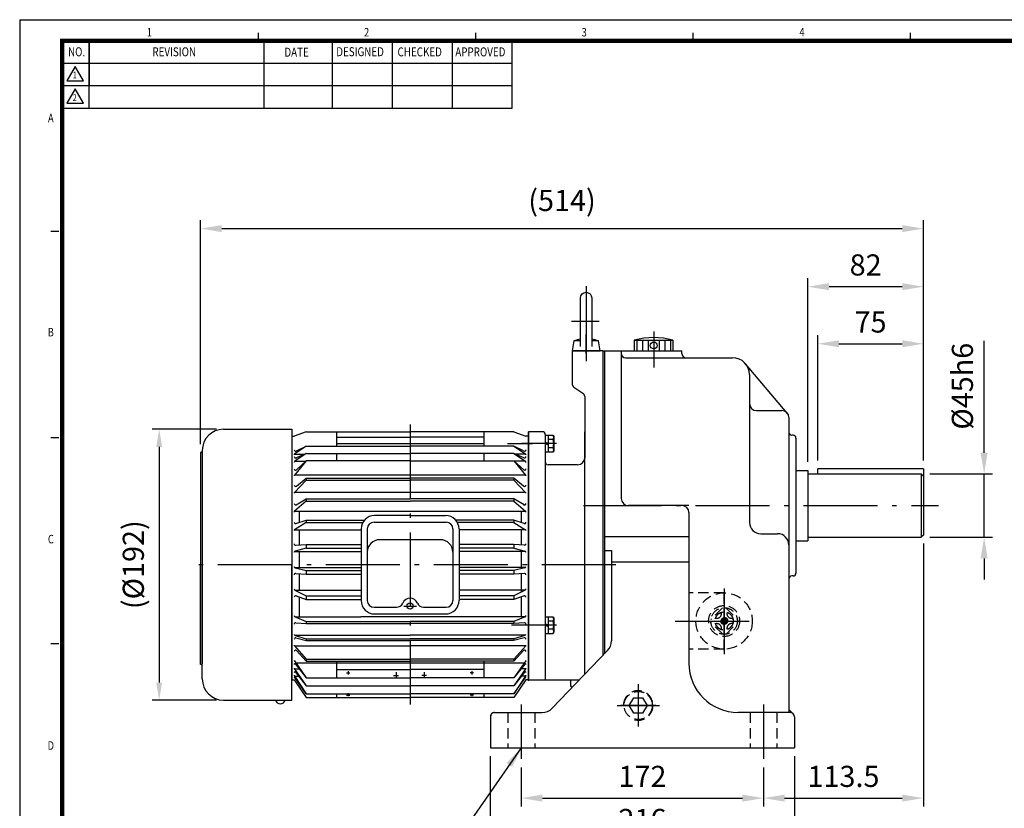
# Model space of a CAD drawing. Units: millimetres. Extents: x 9841 to 11078, y 29 to 897.
# Drawn here: x 9841 to 10540, y 337 to 897 of the extents above; entities that cross this region are included whole.
import ezdxf
from ezdxf.enums import TextEntityAlignment as Align

# ---------------------------------------------------------------- set-up
doc = ezdxf.new("R2010")
doc.units = ezdxf.units.MM
doc.header["$LTSCALE"] = 4.2
doc.linetypes.add('CENTER', pattern=[18.25, 12.5, -2.5, 0.75, -2.5])
doc.linetypes.add('HIDDEN', pattern=[3.75, 2.5, -1.25])
for name, color, linetype in [('1', 7, 'Continuous'), ('2', 3, 'CENTER'), ('3', 6, 'HIDDEN'), ('4', 4, 'Continuous'), ('DIM', 7, 'Continuous'), ('중심선', 1, 'CENTER')]:
    doc.layers.add(name, color=color, linetype=linetype)
doc.styles.add('ROMANS', font='arial.ttf', dxfattribs={"height": 2.5})
doc.styles.get("Standard").update_dxf_attribs({"font": 'romans.shx', "width": 0.8, "height": 15})
doc.dimstyles.new('ISO-25', dxfattribs={"dimtxt": 2.5, "dimasz": 2.5, "dimexe": 1.25, "dimexo": 0.625, "dimtad": 1, "dimdsep": 46, "dimtxsty": 'Standard', "dimcen": 2.5, "dimazin": 2, "dimtfac": 1, "dimtmove": 0, "dimatfit": 3, "dimfxl": 0, "dimarcsym": 0})

# ---------------------------------------------------------------- blocks, each defined once
blk = doc.blocks.new('*D7')
at = {"layer": '4', "color": 4, "lineweight": -2, "transparency": 16777216}
for p, q in [((10482.85, 525.13), (10482.85, 338.31)), ((10369.35, 366.13), (10369.35, 338.31)), ((10384.35, 344.31), (10467.85, 344.31))]:
    blk.add_line(p, q, dxfattribs=at)
at = {"layer": '4', "color": 4, "transparency": 16777216}
for points in [[(10384.35, 346.81), (10384.35, 341.81), (10369.35, 344.31)], [(10467.85, 346.81), (10467.85, 341.81), (10482.85, 344.31)]]:
    blk.add_solid(points, dxfattribs=at)
at = {"layer": 'DEFPOINTS', "color": 0, "transparency": 16777216}
for p in [(10482.85, 531.13), (10369.35, 372.13), (10482.85, 344.31)]:
    blk.add_point(p, dxfattribs=at)
at = {"layer": '4', "color": 4, "transparency": 16777216, "insert": (10426.1, 357.81), "char_height": 15, "attachment_point": 5}
blk.add_mtext('113.5', dxfattribs=at)
blk = doc.blocks.new('*D5')
at = {"layer": '4', "color": 4, "lineweight": -2, "transparency": 16777216}
for p, q in [((10175.35, 374.13), (10175.35, 307.69)), ((10391.35, 374.13), (10391.35, 307.69)), ((10190.35, 313.69), (10376.35, 313.69))]:
    blk.add_line(p, q, dxfattribs=at)
at = {"layer": '4', "color": 4, "transparency": 16777216}
for points in [[(10190.35, 316.19), (10190.35, 311.19), (10175.35, 313.69)], [(10376.35, 316.19), (10376.35, 311.19), (10391.35, 313.69)]]:
    blk.add_solid(points, dxfattribs=at)
at = {"layer": 'DEFPOINTS', "color": 0, "transparency": 16777216}
for p in [(10175.35, 380.13), (10391.35, 380.13), (10391.35, 313.69)]:
    blk.add_point(p, dxfattribs=at)
at = {"layer": '4', "color": 4, "transparency": 16777216, "insert": (10283.35, 327.19), "char_height": 15, "attachment_point": 5}
blk.add_mtext('216', dxfattribs=at)
blk = doc.blocks.new('*D6')
at = {"layer": '4', "color": 4, "lineweight": -2, "transparency": 16777216}
for p, q in [((10197.35, 366.13), (10197.35, 338.31)), ((10369.35, 366.13), (10369.35, 338.31)), ((10212.35, 344.31), (10354.35, 344.31))]:
    blk.add_line(p, q, dxfattribs=at)
at = {"layer": '4', "color": 4, "transparency": 16777216}
for points in [[(10212.35, 346.81), (10212.35, 341.81), (10197.35, 344.31)], [(10354.35, 346.81), (10354.35, 341.81), (10369.35, 344.31)]]:
    blk.add_solid(points, dxfattribs=at)
at = {"layer": 'DEFPOINTS', "color": 0, "transparency": 16777216}
for p in [(10197.35, 372.13), (10369.35, 372.13), (10369.35, 344.31)]:
    blk.add_point(p, dxfattribs=at)
at = {"layer": '4', "color": 4, "transparency": 16777216, "insert": (10283.35, 357.81), "char_height": 15, "attachment_point": 5}
blk.add_mtext('172', dxfattribs=at)
blk = doc.blocks.new('*D13')
at = {"layer": '4', "color": 4, "lineweight": -2, "transparency": 16777216}
for p, q in [((10525.99, 589.63), (10525.99, 669.2)), ((10487.35, 574.63), (10531.99, 574.63)), ((10525.99, 529.63), (10525.99, 574.63)), ((10487.35, 529.63), (10531.99, 529.63)), ((10525.99, 514.63), (10525.99, 499.63))]:
    blk.add_line(p, q, dxfattribs=at)
at = {"layer": '4', "color": 4, "transparency": 16777216}
for points in [[(10523.49, 589.63), (10528.49, 589.63), (10525.99, 574.63)], [(10523.49, 514.63), (10528.49, 514.63), (10525.99, 529.63)]]:
    blk.add_solid(points, dxfattribs=at)
at = {"layer": 'DEFPOINTS', "color": 0, "transparency": 16777216}
for p in [(10481.35, 574.63), (10525.99, 574.63), (10481.35, 529.63)]:
    blk.add_point(p, dxfattribs=at)
at = {"layer": '4', "color": 4, "transparency": 16777216, "insert": (10512.49, 636.92), "char_height": 15, "attachment_point": 5, "rotation": 90}
blk.add_mtext('%%C45h6', dxfattribs=at)
blk = doc.blocks.new('*D14')
at = {"layer": '4', "color": 4, "lineweight": -2, "transparency": 16777216}
for p, q in [((10400.85, 583.13), (10400.85, 713.63)), ((10482.85, 584.13), (10482.85, 713.63)), ((10467.85, 707.63), (10415.85, 707.63))]:
    blk.add_line(p, q, dxfattribs=at)
at = {"layer": '4', "color": 4, "transparency": 16777216}
for points in [[(10415.85, 710.13), (10415.85, 705.13), (10400.85, 707.63)], [(10467.85, 710.13), (10467.85, 705.13), (10482.85, 707.63)]]:
    blk.add_solid(points, dxfattribs=at)
at = {"layer": 'DEFPOINTS', "color": 0, "transparency": 16777216}
for p in [(10400.85, 707.63), (10400.85, 577.13), (10482.85, 578.13)]:
    blk.add_point(p, dxfattribs=at)
at = {"layer": '4', "color": 4, "transparency": 16777216, "insert": (10441.85, 721.13), "char_height": 15, "attachment_point": 5}
blk.add_mtext('82', dxfattribs=at)
blk = doc.blocks.new('*D15')
at = {"layer": '4', "color": 4, "lineweight": -2, "transparency": 16777216}
for p, q in [((10407.85, 584.13), (10407.85, 673.09)), ((10482.85, 584.13), (10482.85, 673.09)), ((10422.85, 667.09), (10467.85, 667.09))]:
    blk.add_line(p, q, dxfattribs=at)
at = {"layer": '4', "color": 4, "transparency": 16777216}
for points in [[(10422.85, 669.59), (10422.85, 664.59), (10407.85, 667.09)], [(10467.85, 669.59), (10467.85, 664.59), (10482.85, 667.09)]]:
    blk.add_solid(points, dxfattribs=at)
at = {"layer": 'DEFPOINTS', "color": 0, "transparency": 16777216}
for p in [(10482.85, 667.09), (10407.85, 578.13), (10482.85, 578.13)]:
    blk.add_point(p, dxfattribs=at)
at = {"layer": '4', "color": 4, "transparency": 16777216, "insert": (10445.35, 680.59), "char_height": 15, "attachment_point": 5}
blk.add_mtext('75', dxfattribs=at)
blk = doc.blocks.new('*D18')
at = {"layer": '4', "color": 4, "lineweight": -2, "transparency": 16777216}
for p, q in [((9980.93, 606.33), (9935.21, 606.33)), ((9940.21, 593.83), (9940.21, 426.43)), ((9980.93, 413.93), (9935.21, 413.93))]:
    blk.add_line(p, q, dxfattribs=at)
at = {"layer": '4', "color": 4, "transparency": 16777216}
for points in [[(9938.12, 593.83), (9942.29, 593.83), (9940.21, 606.33)], [(9938.12, 426.43), (9942.29, 426.43), (9940.21, 413.93)]]:
    blk.add_solid(points, dxfattribs=at)
at = {"layer": 'DEFPOINTS', "color": 0, "transparency": 16777216}
for p in [(9985.93, 606.33), (9940.21, 413.93), (9985.93, 413.93)]:
    blk.add_point(p, dxfattribs=at)
at = {"layer": '4', "color": 4, "transparency": 16777216, "insert": (9923.78, 510.13), "char_height": 15, "attachment_point": 5, "rotation": 90}
blk.add_mtext('(%%C192)', dxfattribs=at)
blk = doc.blocks.new('*D19')
at = {"layer": '4', "color": 0, "lineweight": -2, "transparency": 16777216}
for p, q in [((9969.65, 595.72), (9969.65, 754.9)), ((9984.65, 748.9), (10467.85, 748.9)), ((10482.85, 584.13), (10482.85, 754.9))]:
    blk.add_line(p, q, dxfattribs=at)
at = {"layer": '4', "color": 0, "transparency": 16777216}
for points in [[(9984.65, 751.4), (9984.65, 746.4), (9969.65, 748.9)], [(10467.85, 751.4), (10467.85, 746.4), (10482.85, 748.9)]]:
    blk.add_solid(points, dxfattribs=at)
at = {"layer": 'DEFPOINTS', "color": 0, "transparency": 16777216}
for p in [(10482.85, 748.9), (9969.65, 589.72), (10482.85, 578.13)]:
    blk.add_point(p, dxfattribs=at)
at = {"layer": '4', "color": 0, "transparency": 16777216, "insert": (10226.25, 766.93), "char_height": 15, "attachment_point": 5}
blk.add_mtext('(514)', dxfattribs=at)

msp = doc.modelspace()

# ---------------------------------------------------------------- hatches: boundary and pattern name
at = {"layer": '3', "ltscale": 0.7}
h = msp.add_hatch(dxfattribs=at)
h.set_pattern_fill('ANSI31', color=256, scale=0.7225, style=0)
h.set_pattern_definition([(135, (-4459.812185, -5331.07495), (0.0638605812, 0.0638605812), [])])
h.paths.add_polyline_path([(10341.41, 472.64, -0.4142136), (10343.865, 470.185), (10341.41, 470.185)])
h.paths.add_polyline_path([(10341.41, 472.64), (10341.41, 470.185), (10338.954, 470.185, -0.4142136)])
h.paths.add_polyline_path([(10338.954, 470.185), (10341.41, 470.185), (10341.41, 467.73, -0.4142136)])
h.paths.add_polyline_path([(10341.41, 470.185), (10343.865, 470.185, -0.4142136), (10341.41, 467.73)])

# ---------------------------------------------------------------- linework, layer by layer
at = {"color": 4}
for q in [(9841.155, 30.364), (11076.081, 897.308)]:
    msp.add_line((9841.155, 897.308), q, dxfattribs=at)
for p, q in [((10277.551, 669.633), (10305.051, 669.633)), ((10277.551, 669.633), (10277.551, 662.133)), ((10279.478, 669.633), (10279.478, 662.133)), ((10283.348, 669.633), (10283.348, 662.133)), ((10287.477, 669.633), (10287.477, 662.133)), ((10295.229, 669.633), (10295.229, 662.133)), ((10299.358, 669.633), (10299.358, 662.133)), ((10303.228, 669.633), (10303.228, 662.133)), ((10305.051, 669.633), (10305.051, 662.133)), ((10233.353, 661.133), (10233.353, 638.738)), ((10255.353, 662.133), (10234.353, 662.133)), ((10255.353, 662.133), (10255.353, 552.133)), ((10234.689, 636.242), (10241.017, 632.023)), ((10242.353, 629.527), (10242.353, 586.133)), ((10212.353, 604.633), (10202.353, 604.633)), ((10212.353, 604.633), (10202.353, 604.633)), ((10202.353, 428.133), (10202.353, 604.633)), ((10219.906, 601.906), (10214.353, 601.906)), ((10214.353, 601.906), (10214.353, 590.359)), ((10219.906, 601.906), (10214.353, 601.906)), ((10216.353, 601.906), (10216.353, 590.359)), ((10216.353, 601.906), (10216.353, 590.359)), ((10219.906, 601.906), (10220.353, 601.133)), ((10219.906, 601.906), (10220.353, 601.133)), ((10390.353, 602.133), (10389.353, 602.133)), ((10219.906, 599.02), (10216.353, 599.02)), ((10219.906, 599.02), (10216.353, 599.02)), ((10220.353, 601.133), (10220.353, 591.133)), ((10220.353, 601.133), (10220.353, 591.133)), ((10392.353, 600.133), (10392.353, 504.133)), ((10214.353, 590.359), (10219.906, 590.359)), ((10214.353, 590.359), (10219.906, 590.359)), ((10219.906, 593.246), (10216.353, 593.246)), ((10219.906, 593.246), (10216.353, 593.246)), ((10220.353, 591.133), (10219.906, 590.359)), ((10220.353, 591.133), (10219.906, 590.359)), ((10227.683, 581.133), (10216.353, 581.133)), ((10237.353, 581.133), (10227.683, 581.133)), ((10407.853, 574.633), (10407.853, 578.133)), ((10387.353, 552.133), (10387.353, 405.133)), ((10390.353, 502.133), (10389.353, 502.133)), ((10219.906, 472.906), (10214.353, 472.906)), ((10216.353, 472.906), (10216.353, 461.359)), ((10219.906, 470.02), (10216.353, 470.02)), ((10219.906, 472.906), (10220.353, 472.133)), ((10220.353, 472.133), (10220.353, 462.133)), ((10219.906, 464.246), (10216.353, 464.246)), ((10220.353, 462.133), (10219.906, 461.359)), ((10214.353, 461.359), (10219.906, 461.359)), ((10074.478, 434.55), (10074.478, 432.157)), ((10108.381, 433.786), (10108.381, 429.691)), ((10128.324, 433.786), (10128.324, 429.691)), ((10162.228, 434.55), (10162.228, 432.157)), ((10073.239, 433.28), (10075.69, 433.28)), ((10106.632, 431.388), (10110.04, 431.388)), ((10130.074, 431.388), (10126.666, 431.388)), ((10163.467, 433.28), (10161.016, 433.28)), ((10202.353, 430.633), (10202.353, 428.133)), ((10202.353, 430.633), (10202.353, 428.133)), ((10202.353, 430.633), (10202.353, 428.133)), ((10202.353, 430.633), (10202.353, 428.133)), ((10202.353, 430.633), (10202.353, 428.133)), ((10202.353, 430.633), (10202.353, 428.133)), ((10218.353, 428.133), (10202.353, 428.133)), ((10218.353, 428.133), (10202.353, 428.133)), ((10227.683, 428.133), (10218.353, 428.133)), ((10238.429, 428.133), (10227.683, 428.133)), ((10073.296, 417.557), (10075.69, 417.557)), ((10074.478, 418.936), (10074.478, 416.656)), ((10163.41, 417.557), (10161.016, 417.557)), ((10162.228, 418.936), (10162.228, 416.656))]:
    msp.add_line(p, q)
msp.add_lwpolyline([(10239.353, 665.237), (10239.353, 699.633, -1), (10247.353, 699.633), (10247.353, 665.237)], format="xyb")
msp.add_lwpolyline([(10239.353, 669.133), (10234.587, 669.133), (10233.353, 662.133), (10253.353, 662.133), (10252.119, 669.133), (10247.353, 669.133)])
msp.add_circle((10291.34, 665.883), 2.45)
for centre, radius, start, end in [((10291.301, 620.075), 51.43, 74.493268, 105.506732), ((10243.353, 644.27), 26.363, 98.727214, 109.420951), ((10243.353, 644.27), 26.363, 70.579049, 81.272786), ((10236.353, 638.738), 3, 180, 236.309932), ((10239.353, 629.527), 3, 0, 56.309932), ((10212.353, 602.633), 2, 0, 90), ((10212.353, 602.633), 2, 0, 90), ((10217.799, 600.463), 2.554, 325.591013, 34.408987), ((10217.799, 600.463), 2.554, 325.591013, 34.408987), ((10389.353, 604.133), 2, 180, 270), ((10390.353, 600.133), 2, 0, 90), ((10210.332, 596.133), 10, 343.219857, 16.780143), ((10210.332, 596.133), 10, 343.219857, 16.780143), ((10217.799, 591.803), 2.554, 325.591013, 34.408987), ((10217.799, 591.803), 2.554, 325.591013, 34.408987), ((10216.353, 583.133), 2, 180, 270), ((10390.353, 504.133), 2, 270, 0), ((10389.353, 500.133), 2, 90, 180), ((10217.799, 471.463), 2.554, 325.591013, 34.408987), ((10210.332, 467.133), 10, 343.219857, 16.780143), ((10217.799, 462.803), 2.554, 325.591013, 34.408987)]:
    msp.add_arc(centre, radius, start, end)
at = {"layer": '1'}
for p, q in [((10010.692, 882.252), (10010.692, 887.898)), ((10165.019, 882.252), (10165.019, 887.898)), ((10190.768, 834.476), (10190.768, 882.401)), ((10319.347, 882.252), (10319.347, 887.898)), ((10473.675, 882.252), (10473.675, 887.898)), ((9871.268, 834.476), (10190.768, 834.476)), ((9863.34, 747.137), (9868.986, 747.137)), ((10255.353, 662.133), (10255.353, 445.765)), ((10256.353, 662.133), (10256.353, 446.807)), ((10268.353, 662.133), (10268.353, 659.133)), ((10311.353, 660.133), (10311.353, 662.133)), ((10271.353, 657.133), (10347.353, 657.133)), ((10359.353, 645.133), (10359.353, 540.133)), ((10364.353, 619.633), (10382.353, 619.633)), ((10387.353, 614.633), (10387.353, 552.133)), ((9985.932, 606.333), (10034.353, 606.333)), ((10034.353, 606.333), (10034.353, 510.107)), ((10034.353, 601.373), (10034.353, 428.366)), ((10034.592, 601.373), (10036.087, 601.373)), ((10044.563, 604.621), (10036.087, 601.373)), ((10044.563, 604.621), (10118.353, 604.621)), ((10066.002, 604.621), (10066.002, 594.249)), ((10192.142, 604.621), (10118.353, 604.621)), ((10170.704, 604.621), (10170.704, 594.249)), ((10192.142, 604.621), (10200.618, 601.373)), ((10202.114, 601.373), (10200.618, 601.373)), ((10202.353, 604.633), (10202.353, 510.133)), ((10202.353, 604.633), (10202.353, 589.633)), ((10202.353, 601.373), (10202.353, 428.366)), ((10214.353, 602.633), (10214.353, 428.133)), ((9863.34, 600.587), (9868.986, 600.587)), ((10066.002, 600.672), (10118.353, 600.672)), ((10066.002, 596.135), (10170.704, 596.135)), ((10170.704, 600.672), (10118.353, 600.672)), ((9969.653, 589.722), (9969.653, 510.107)), ((9969.77, 589.722), (9969.653, 589.722)), ((9970.824, 591.224), (9970.824, 580.57)), ((9970.824, 590.775), (9970.824, 510.107)), ((10036.146, 588.55), (10043.103, 588.55)), ((10044.563, 594.249), (10036.415, 588.952)), ((10044.563, 589.202), (10036.477, 583.608)), ((10044.563, 589.202), (10037.642, 586.109)), ((10037.703, 590.912), (10044.563, 594.249)), ((10044.563, 594.249), (10118.353, 594.249)), ((10044.563, 589.202), (10118.353, 589.202)), ((10066.002, 589.202), (10066.002, 583.943)), ((10192.142, 594.249), (10118.353, 594.249)), ((10192.142, 589.202), (10118.353, 589.202)), ((10170.704, 589.202), (10170.704, 584.378)), ((10199.003, 590.912), (10192.142, 594.249)), ((10192.142, 594.249), (10200.291, 588.952)), ((10192.142, 589.202), (10200.229, 583.608)), ((10199.063, 586.109), (10192.142, 589.202)), ((10200.56, 588.55), (10193.603, 588.55)), ((9970.824, 580.57), (9970.824, 439.644)), ((10044.563, 583.943), (10036.284, 573.775)), ((10036.477, 583.608), (10044.206, 583.608)), ((10044.563, 583.943), (10037.603, 577.411)), ((10118.353, 583.943), (10044.563, 583.943)), ((10118.353, 583.943), (10192.142, 583.943)), ((10192.142, 583.943), (10199.103, 577.411)), ((10192.142, 583.943), (10200.422, 573.775)), ((10200.229, 583.608), (10192.415, 583.608)), ((10036.473, 574.007), (10200.232, 574.007)), ((10392.353, 577.133), (10400.853, 577.133)), ((10400.853, 577.133), (10400.853, 527.133)), ((10400.853, 574.633), (10481.353, 574.633)), ((10482.853, 578.133), (10407.853, 578.133)), ((10481.353, 574.633), (10482.853, 573.133)), ((10481.353, 574.633), (10481.353, 529.633)), ((10482.853, 578.133), (10482.853, 531.133)), ((10044.563, 570.095), (10036.309, 561.487)), ((10037.709, 565.948), (10044.563, 571.565)), ((10044.563, 571.565), (10118.353, 571.565)), ((10044.563, 571.565), (10044.563, 570.095)), ((10044.563, 570.095), (10118.353, 570.095)), ((10192.142, 571.565), (10118.353, 571.565)), ((10192.142, 570.095), (10118.353, 570.095)), ((10198.997, 565.948), (10192.142, 571.565)), ((10192.142, 571.565), (10192.142, 570.095)), ((10192.142, 570.095), (10200.397, 561.487)), ((10036.472, 561.657), (10200.233, 561.657)), ((10044.563, 555.218), (10036.33, 548.103)), ((10037.436, 552.623), (10044.563, 556.852)), ((10044.563, 556.852), (10118.353, 556.852)), ((10044.563, 556.852), (10044.563, 555.218)), ((10044.563, 555.218), (10118.353, 555.218)), ((10192.142, 556.852), (10118.353, 556.852)), ((10192.142, 555.218), (10118.353, 555.218)), ((10199.27, 552.623), (10192.142, 556.852)), ((10192.142, 556.852), (10192.142, 555.218)), ((10192.142, 555.218), (10200.375, 548.103)), ((10036.467, 548.221), (10153.253, 548.221)), ((10039.578, 548.221), (10039.578, 540.116)), ((10153.253, 548.221), (10200.239, 548.221)), ((10197.128, 548.221), (10197.128, 540.116)), ((10255.353, 552.133), (10255.353, 445.765)), ((10316.353, 547.133), (10316.353, 440.133)), ((10044.563, 540.034), (10036.358, 534.999)), ((10037.265, 539.296), (10044.563, 541.883)), ((10044.563, 541.883), (10085.961, 541.883)), ((10044.563, 541.883), (10044.563, 540.034)), ((10044.563, 540.034), (10084.682, 540.034)), ((10092.76, 540.334), (10143.946, 540.334)), ((10118.353, 545.133), (10093.159, 545.133)), ((10118.353, 545.133), (10143.546, 545.133)), ((10192.142, 541.883), (10150.745, 541.883)), ((10192.142, 540.034), (10152.024, 540.034)), ((10199.441, 539.296), (10192.142, 541.883)), ((10192.142, 541.883), (10192.142, 540.034)), ((10192.142, 540.034), (10200.348, 534.999)), ((10036.232, 534.834), (10083.452, 534.834)), ((10039.578, 534.834), (10039.578, 524.167)), ((10083.562, 535.535), (10083.562, 484.73)), ((10087.961, 535.535), (10087.961, 484.73)), ((10148.745, 535.535), (10148.745, 484.73)), ((10153.144, 535.535), (10153.144, 484.73)), ((10200.474, 534.834), (10153.253, 534.834)), ((10197.128, 534.834), (10197.128, 524.167)), ((10037.078, 523.973), (10044.563, 524.552)), ((10044.563, 524.552), (10083.452, 524.552)), ((10044.563, 524.552), (10044.563, 521.937)), ((10139.947, 527.867), (10096.759, 527.867)), ((10192.142, 524.552), (10153.253, 524.552)), ((10199.628, 523.973), (10192.142, 524.552)), ((10192.142, 524.552), (10192.142, 521.937)), ((10392.353, 527.133), (10400.853, 527.133)), ((10400.853, 529.633), (10481.353, 529.633)), ((10482.853, 531.133), (10481.353, 529.633)), ((10036.466, 519.573), (10083.452, 519.573)), ((10044.563, 521.937), (10036.726, 519.721)), ((10039.578, 519.573), (10039.578, 508.061)), ((10044.563, 521.937), (10083.452, 521.937)), ((10192.142, 521.937), (10153.253, 521.937)), ((10200.24, 519.573), (10153.253, 519.573)), ((10192.142, 521.937), (10199.98, 519.721)), ((10197.128, 519.573), (10197.128, 508.061)), ((10256.353, 520.208), (10261.353, 520.208)), ((10261.353, 520.208), (10261.353, 456.039)), ((9969.653, 439.311), (9969.653, 510.107)), ((9970.824, 429.041), (9970.824, 510.107)), ((10034.353, 413.933), (10034.353, 510.107)), ((10036.42, 508.061), (10083.452, 508.061)), ((10036.86, 507.833), (10044.563, 506.051)), ((10037.142, 503.866), (10044.563, 503.437)), ((10039.578, 503.725), (10039.578, 492.105)), ((10044.563, 506.051), (10083.452, 506.051)), ((10044.563, 506.051), (10044.563, 503.437)), ((10044.563, 503.437), (10083.452, 503.437)), ((10200.285, 508.061), (10153.253, 508.061)), ((10192.142, 506.051), (10153.253, 506.051)), ((10192.142, 503.437), (10153.253, 503.437)), ((10199.846, 507.833), (10192.142, 506.051)), ((10192.142, 506.051), (10192.142, 503.437)), ((10199.564, 503.866), (10192.142, 503.437)), ((10197.128, 503.725), (10197.128, 490.819)), ((10036.625, 492.105), (10083.452, 492.105)), ((10036.638, 492.098), (10044.563, 488.125)), ((10200.081, 492.105), (10153.253, 492.105)), ((10200.068, 492.098), (10192.142, 488.125)), ((10037.412, 487.993), (10044.563, 485.511)), ((10039.578, 487.241), (10039.578, 473.017)), ((10044.563, 488.125), (10083.452, 488.125)), ((10044.563, 488.125), (10044.563, 485.511)), ((10044.563, 485.511), (10083.452, 485.511)), ((10192.142, 488.125), (10153.253, 488.125)), ((10192.142, 485.511), (10153.253, 485.511)), ((10192.142, 488.125), (10192.142, 485.511)), ((10199.294, 487.993), (10192.142, 485.511)), ((10197.128, 487.241), (10197.128, 473.017)), ((10092.76, 479.932), (10108.755, 479.932)), ((10113.842, 480.731), (10122.908, 480.731)), ((10127.95, 479.932), (10143.946, 479.932)), ((10036.699, 473.066), (10044.563, 469.771)), ((10036.817, 473.017), (10083.452, 473.017)), ((10037.152, 468.782), (10044.563, 468.281)), ((10044.563, 469.771), (10118.353, 469.771)), ((10044.563, 469.771), (10044.563, 468.281)), ((10199.889, 473.017), (10083.452, 473.017)), ((10093.159, 475.133), (10143.546, 475.133)), ((10192.142, 469.771), (10118.353, 469.771)), ((10200.007, 473.066), (10192.142, 469.771)), ((10192.142, 469.771), (10192.142, 468.281)), ((10199.554, 468.782), (10192.142, 468.281)), ((10044.563, 468.281), (10118.353, 468.281)), ((10192.142, 468.281), (10118.353, 468.281)), ((10036.507, 460.057), (10118.353, 460.057)), ((10036.777, 459.922), (10044.563, 457.395)), ((10037.333, 458.107), (10044.563, 456.249)), ((10044.563, 457.395), (10118.353, 457.395)), ((10044.563, 457.395), (10044.563, 456.249)), ((10044.563, 456.249), (10118.353, 456.249)), ((10200.198, 460.057), (10118.353, 460.057)), ((10192.142, 457.395), (10118.353, 457.395)), ((10192.142, 456.249), (10118.353, 456.249)), ((10199.929, 459.922), (10192.142, 457.395)), ((10199.373, 458.107), (10192.142, 456.249)), ((10192.142, 457.395), (10192.142, 456.249)), ((9863.34, 454.038), (9868.986, 454.038)), ((10036.257, 452.525), (10118.353, 452.525)), ((10036.257, 452.525), (10044.563, 443.053)), ((10037.791, 449.185), (10044.563, 441.653)), ((10200.449, 452.525), (10118.353, 452.525)), ((10200.449, 452.525), (10192.142, 443.053)), ((10198.915, 449.185), (10192.142, 441.653)), ((10036.179, 441.78), (10044.563, 429.691)), ((10044.563, 443.053), (10118.353, 443.053)), ((10044.563, 443.053), (10044.563, 441.653)), ((10044.563, 441.653), (10118.353, 441.653)), ((10066.002, 441.653), (10066.002, 429.691)), ((10192.142, 443.053), (10118.353, 443.053)), ((10192.142, 441.653), (10118.353, 441.653)), ((10170.704, 441.653), (10170.704, 429.691)), ((10192.142, 443.053), (10192.142, 441.653)), ((10200.526, 441.78), (10192.142, 429.691)), ((9969.77, 439.273), (9969.653, 439.273)), ((9970.824, 429.041), (9970.824, 439.644)), ((10036.174, 436.418), (10044.563, 424.09)), ((10036.316, 436.21), (10039.505, 436.21)), ((10036.952, 439.499), (10044.563, 429.691)), ((10036.98, 433.865), (10044.563, 424.09)), ((10037.123, 440.42), (10199.583, 440.42)), ((10066.002, 435.672), (10118.353, 435.672)), ((10170.704, 435.672), (10118.353, 435.672)), ((10199.753, 439.499), (10192.142, 429.691)), ((10200.532, 436.418), (10192.142, 424.09)), ((10199.726, 433.865), (10192.142, 424.09)), ((10200.39, 436.21), (10197.201, 436.21)), ((10034.592, 428.366), (10036.087, 428.366)), ((10036.087, 428.366), (10044.563, 415.82)), ((10036.119, 431.47), (10044.563, 418.408)), ((10036.445, 430.966), (10039.229, 430.966)), ((10044.563, 418.408), (10036.45, 429.913)), ((10044.563, 429.691), (10118.353, 429.691)), ((10192.142, 429.691), (10118.353, 429.691)), ((10200.586, 431.47), (10192.142, 418.408)), ((10192.142, 418.408), (10200.256, 429.913)), ((10200.618, 428.366), (10192.142, 415.82)), ((10200.261, 430.966), (10197.477, 430.966)), ((10202.114, 428.366), (10200.618, 428.366)), ((10202.353, 430.633), (10202.201, 430.633)), ((10202.353, 430.633), (10202.353, 428.133)), ((10202.353, 430.633), (10202.353, 428.133)), ((10232.353, 428.133), (10232.353, 424.038)), ((10044.563, 424.09), (10118.353, 424.09)), ((10192.142, 424.09), (10118.353, 424.09)), ((9985.932, 413.933), (10034.353, 413.933)), ((10044.563, 418.408), (10118.353, 418.408)), ((10044.563, 415.82), (10118.353, 415.82)), ((10066.002, 418.408), (10066.002, 415.82)), ((10192.142, 418.408), (10118.353, 418.408)), ((10192.142, 415.82), (10118.353, 415.82)), ((10170.704, 418.408), (10170.704, 415.82)), ((10175.353, 402.133), (10175.353, 380.133)), ((10175.353, 402.133), (10175.353, 380.133)), ((10178.353, 405.133), (10212.09, 405.133)), ((10391.353, 402.133), (10391.353, 380.133)), ((10391.353, 402.133), (10391.353, 380.133)), ((10175.353, 380.133), (10391.353, 380.133)), ((10175.353, 380.133), (10391.353, 380.133))]:
    msp.add_line(p, q, dxfattribs=at)
at = {"layer": '1', "color": 3}
msp.add_line((9970.824, 591.224), (9970.824, 590.775), dxfattribs=at)
at = {"layer": '1', "const_width": 3.087}
msp.add_lwpolyline([(11076.081, 882.252), (9871.268, 882.252), (9871.268, 30.364), (11076.081, 30.364)], close=True, dxfattribs=at)
at = {"layer": '1'}
for points in [[(9880.498, 864.09), (9874.618, 853.906), (9886.377, 853.906)], [(9880.498, 848.115), (9874.618, 837.931), (9886.377, 837.931)]]:
    msp.add_lwpolyline(points, close=True, dxfattribs=at)
msp.add_circle((10118.353, 480.731), 2.199, dxfattribs=at)
for centre, radius, start, end in [((10271.353, 660.133), 3, 180, 270), ((10314.353, 660.133), 3, 180, 270), ((10347.353, 645.133), 12, 0, 90), ((10364.353, 624.633), 5, 180, 270), ((10382.353, 614.633), 5, 0, 90), ((9985.932, 591.224), 15.109, 90, 180), ((9969.77, 590.775), 1.054, 270, 0), ((10037.085, 591.694), 0.997, 180, 308.323276), ((10037.085, 588.213), 0.997, 132.179164, 180), ((10199.621, 591.694), 0.997, 231.676724, 0), ((10199.621, 588.213), 0.997, 0, 47.820836), ((10037.085, 586.936), 0.997, 180, 304.009194), ((10037.085, 582.814), 0.997, 131.566735, 180), ((10199.621, 586.936), 0.997, 235.990806, 0), ((10199.621, 582.814), 0.997, 0, 48.433265), ((10037.071, 578.255), 0.997, 180, 302.210313), ((10037.085, 573.181), 0.997, 141.834976, 180), ((10199.635, 578.255), 0.997, 237.789687, 0), ((10199.621, 573.181), 0.997, 0, 38.165024), ((10037.085, 566.725), 0.997, 180, 315.070785), ((10199.621, 566.725), 0.997, 224.929215, 0), ((10037.085, 560.86), 0.997, 139.623649, 180), ((10199.621, 560.86), 0.997, 0, 40.376351), ((10037.085, 553.556), 0.997, 180, 308.323271), ((10199.621, 553.556), 0.997, 231.676729, 0), ((10037.085, 547.451), 0.997, 135.070785, 180), ((10199.621, 547.451), 0.997, 0, 44.929215), ((10037.085, 540.277), 0.997, 180, 280.396425), ((10093.159, 535.535), 9.598, 90, 180), ((10092.76, 535.535), 4.799, 90, 180), ((10143.546, 535.535), 9.598, 0, 90), ((10143.946, 535.535), 4.799, 0, 90), ((10199.621, 540.277), 0.997, 259.603575, 0), ((10037.085, 534.317), 0.997, 136.811631, 180), ((10199.621, 534.317), 0.997, 0, 43.188369), ((10037.085, 524.971), 0.997, 180, 273.31002), ((10096.759, 519.069), 8.798, 90, 180), ((10139.947, 519.069), 8.798, 0, 90), ((10199.621, 524.971), 0.997, 266.68998, 0), ((10037.085, 518.791), 0.997, 103.025671, 180), ((10199.621, 518.791), 0.997, 0, 76.974329), ((10037.085, 508.805), 0.997, 180, 256.974329), ((10037.085, 502.871), 0.997, 86.68998, 180), ((10199.621, 502.871), 0.997, 0, 93.31002), ((10199.621, 508.805), 0.997, 283.025671, 0), ((10037.085, 492.989), 0.997, 180, 243.378279), ((10199.621, 492.989), 0.997, 296.621721, 0), ((10037.085, 487.051), 0.997, 70.862701, 180), ((10093.159, 484.73), 9.598, 180, 270), ((10092.76, 484.73), 4.799, 180, 270), ((10108.755, 484.73), 4.799, 270, 337.380135), ((10118.353, 480.731), 5.599, 22.619865, 157.380135), ((10127.95, 484.73), 4.799, 202.619865, 270), ((10143.546, 484.73), 9.598, 270, 0), ((10143.946, 484.73), 4.799, 270, 0), ((10199.621, 487.051), 0.997, 0, 109.137299), ((10037.085, 473.986), 0.997, 180, 247.261512), ((10037.085, 467.787), 0.997, 86.132883, 180), ((10199.621, 467.787), 0.997, 0, 93.867117), ((10199.621, 473.986), 0.997, 292.738488, 0), ((10037.085, 460.87), 0.997, 180, 252.023652), ((10037.085, 457.141), 0.997, 75.594059, 180), ((10199.621, 457.141), 0.997, 0, 104.405941), ((10199.621, 460.87), 0.997, 287.976348, 0), ((10251.353, 456.039), 10, 316.174034, 0), ((10251.353, 456.039), 10, 316.174034, 0), ((10037.085, 453.081), 0.997, 180, 220.376351), ((10037.085, 448.481), 0.997, 44.929215, 180), ((10199.621, 448.481), 0.997, 0, 135.070785), ((10199.621, 453.081), 0.997, 319.623649, 0), ((10036.586, 442.069), 0.499, 180, 216.720311), ((10200.12, 442.069), 0.499, 323.279689, 0), ((9969.77, 438.22), 1.054, 0, 90), ((10036.586, 439.161), 0.499, 42.723423, 180), ((10036.586, 436.698), 0.499, 180, 214.235142), ((10036.586, 433.559), 0.499, 37.803087, 180), ((10200.12, 433.559), 0.499, 0, 142.196913), ((10200.12, 439.161), 0.499, 0, 137.276577), ((10200.12, 436.698), 0.499, 325.764858, 0), ((9985.932, 429.041), 15.109, 180, 270), ((10036.287, 431.578), 0.199, 180, 212.881515), ((10036.287, 429.798), 0.199, 35.193082, 180), ((10200.419, 429.798), 0.199, 0, 144.806918), ((10200.419, 431.578), 0.199, 327.118485, 0), ((10233.353, 424.038), 1, 180, 270), ((10026.218, 415.095), 3.688, 198.367007, 341.632993), ((10178.353, 402.133), 3, 90, 180), ((10388.353, 402.133), 3, 0, 90)]:
    msp.add_arc(centre, radius, start, end, dxfattribs=at)
at = {"layer": '1', "color": 0, "linetype": 'ByBlock'}
msp.add_point((10202.353, 428.133), dxfattribs=at)
msp.add_point((10202.353, 428.133), dxfattribs=at)
msp.add_point((10202.353, 428.133), dxfattribs=at)
msp.add_point((10202.353, 428.133), dxfattribs=at)
msp.add_point((10202.353, 428.133), dxfattribs=at)
at = {"layer": '2', "ltscale": 20}
msp.add_line((10243.353, 708.078), (10243.353, 662.133), dxfattribs=at)
at = {"layer": '2', "ltscale": 8}
for p, q in [((10232.962, 683.133), (10252.581, 683.133)), ((10291.353, 675.903), (10291.353, 650.201))]:
    msp.add_line(p, q, dxfattribs=at)
at = {"layer": '2'}
for p, q in [((10243.353, 660.133), (10243.353, 673.682)), ((10243.353, 664.572), (10243.353, 654.7)), ((10118.353, 609.621), (10118.353, 410.82)), ((10187.463, 596.133), (10205.316, 596.133)), ((10241.412, 552.133), (10287.629, 552.133)), ((10244.398, 552.133), (10493.57, 552.133)), ((10264.409, 510.133), (9960.108, 510.133)), ((10306.533, 470.133), (10365.023, 470.133)), ((10280.353, 425.162), (10280.353, 395.104)), ((10280.353, 422.757), (10280.353, 397.509)), ((10197.353, 407.219), (10197.353, 372.133)), ((10265.324, 410.133), (10295.382, 410.133)), ((10292.977, 410.133), (10267.729, 410.133))]:
    msp.add_line(p, q, dxfattribs=at)
at = {"layer": '2', "ltscale": 5}
for p, q in [((10220.167, 596.133), (10198.174, 596.133)), ((10197.353, 410.775), (10197.353, 372.133)), ((10369.353, 410.775), (10369.353, 372.133)), ((10369.353, 410.333), (10369.353, 372.133))]:
    msp.add_line(p, q, dxfattribs=at)
at = {"layer": '2', "ltscale": 10}
msp.add_line((10341.353, 493.204), (10341.353, 446.463), dxfattribs=at)
at = {"layer": '3', "ltscale": 0.7}
for p, q in [((10341.353, 490.133), (10316.353, 490.133)), ((10341.353, 449.298), (10341.353, 490.968)), ((10341.353, 449.298), (10341.353, 490.968)), ((10340.171, 479.503), (10331.974, 471.244)), ((10342.535, 479.503), (10350.732, 471.244)), ((10340.331, 460.75), (10332.044, 468.918)), ((10342.696, 460.776), (10350.801, 469.125)), ((10341.353, 450.133), (10316.353, 450.133)), ((10187.853, 405.133), (10187.853, 380.133)), ((10187.853, 405.133), (10187.853, 380.133)), ((10206.847, 405.133), (10206.847, 380.133)), ((10206.853, 405.133), (10206.853, 380.133)), ((10359.853, 405.133), (10359.853, 380.133)), ((10359.853, 405.133), (10359.853, 380.133)), ((10378.847, 405.133), (10378.847, 380.133)), ((10378.853, 405.133), (10378.853, 380.133))]:
    msp.add_line(p, q, dxfattribs=at)
msp.add_lwpolyline([(10283.51, 404.664), (10277.196, 404.664), (10274.038, 410.133), (10277.196, 415.602), (10283.51, 415.602), (10286.668, 410.133), (10283.51, 404.664)], dxfattribs=at)
for centre, radius in [((10341.353, 470.133), 20), ((10341.353, 470.133), 11), ((10341.353, 470.133), 9.445), ((10341.353, 470.133), 6.5), ((10341.41, 470.185), 6.384), ((10341.41, 470.185), 2.455), ((10280.353, 410.133), 10)]:
    msp.add_circle(centre, radius, dxfattribs=at)
for centre, radius, start, end in [((10336.129, 475.374), 3.343, 256.152773, 14.855376), ((10346.691, 475.374), 3.343, 165.144624, 283.847227), ((10336.158, 464.915), 3.343, 345.461107, 104.163711), ((10346.719, 464.974), 3.343, 76.469256, 195.17186), ((10280.353, 410.133), 10.478, 255, 195)]:
    msp.add_arc(centre, radius, start, end, dxfattribs=at)
at = {"layer": '3', "color": 7}
msp.add_arc((10178.353, 402.133), 3, 90, 180, dxfattribs=at)
at = {"layer": '3', "ltscale": 0.7}
msp.add_point((10341.353, 470.133), dxfattribs=at)
msp.add_point((10341.353, 470.133), dxfattribs=at)
at = {"layer": '4'}
for p, q in [((9890.438, 866.426), (9890.438, 882.401)), ((9871.268, 866.426), (10190.768, 866.426)), ((9890.438, 834.476), (9890.438, 866.426)), ((9871.268, 850.451), (10190.768, 850.451)), ((10216.353, 596.133), (10214.353, 597.141)), ((10216.353, 596.133), (10214.353, 597.141)), ((10214.353, 596.133), (10216.353, 595.177)), ((10214.353, 596.133), (10216.353, 595.177)), ((10216.353, 467.133), (10214.353, 468.141)), ((10214.353, 467.133), (10216.353, 466.177))]:
    msp.add_line(p, q, dxfattribs=at)
at = {"layer": '4', "ltscale": 0.5}
for p, q in [((9890.438, 882.401), (9890.438, 850.451)), ((10014.633, 882.401), (10014.633, 834.476)), ((10062.968, 882.401), (10062.968, 834.476)), ((10105.568, 882.401), (10105.568, 834.476)), ((10148.168, 882.401), (10148.168, 834.476))]:
    msp.add_line(p, q, dxfattribs=at)
at = {"layer": '4', "color": 0}
for p, q in [((10255.353, 662.133), (10311.353, 662.133)), ((10268.353, 662.133), (10268.353, 557.133)), ((10386.169, 617.864), (10356.511, 652.888)), ((10242.353, 432.221), (10242.353, 604.57)), ((10316.353, 552.133), (10273.353, 552.133)), ((10367.353, 532.133), (10379.353, 532.133)), ((10256.353, 530.133), (10316.353, 530.133)), ((10261.353, 512.133), (10316.353, 512.133)), ((10258.567, 449.114), (10219.305, 408.208)), ((10233.353, 423.038), (10233.539, 423.038))]:
    msp.add_line(p, q, dxfattribs=at)
for centre, radius, start, end in [((10234.353, 661.133), 1, 90, 180), ((10237.353, 586.133), 5, 270, 0), ((10273.353, 557.133), 5, 180, 270), ((10311.353, 547.133), 5, 0, 90), ((10367.353, 540.133), 8, 180, 270), ((10379.353, 524.133), 8, 0, 90), ((10351.353, 440.133), 35, 180, 270), ((10212.09, 415.133), 10, 270, 316.174034)]:
    msp.add_arc(centre, radius, start, end, dxfattribs=at)
at = {"layer": 'DEFPOINTS', "color": 0, "linetype": 'ByBlock'}
for p in [(10255.353, 636.133), (10214.353, 602.633), (10214.353, 602.633), (10392.353, 602.133), (10202.353, 428.133), (10202.353, 428.133), (10202.353, 428.133), (10202.353, 428.133), (10202.353, 428.133), (10202.353, 428.133), (10202.353, 428.133), (10202.353, 428.133), (10202.353, 428.133), (10202.353, 428.133), (10202.353, 428.133), (10202.353, 428.133), (10202.353, 428.133), (10202.353, 428.133), (10202.353, 428.133)]:
    msp.add_point(p, dxfattribs=at)
at = {"layer": 'DIM', "color": 7}
msp.add_line((10390.474, 404.254), (10387.353, 407.376), dxfattribs=at)
at = {"layer": 'DIM'}
msp.add_line((10388.353, 405.133), (10351.353, 405.133), dxfattribs=at)
at = {"layer": 'DIM', "color": 7}
msp.add_arc((10388.353, 402.133), 3, 0, 90, dxfattribs=at)
at = {"layer": '중심선'}
for p, q in [((10187.463, 596.133), (10205.316, 596.133)), ((10187.463, 596.133), (10205.316, 596.133)), ((10219.667, 596.133), (10197.674, 596.133)), ((10219.667, 596.133), (10197.674, 596.133)), ((10220.167, 596.133), (10198.174, 596.133)), ((10220.167, 596.133), (10198.174, 596.133)), ((10222.353, 596.133), (10207.353, 596.133)), ((10222.353, 596.133), (10207.353, 596.133)), ((10220.167, 467.133), (10190.353, 467.133)), ((10220.167, 467.133), (10190.353, 467.133)), ((10219.667, 467.133), (10197.674, 467.133)), ((10219.667, 467.133), (10197.674, 467.133)), ((10222.353, 467.133), (10207.353, 467.133)), ((10222.353, 467.133), (10207.353, 467.133))]:
    msp.add_line(p, q, dxfattribs=at)

# ---------------------------------------------------------------- texts
at = {"layer": '1', "style": 'ROMANS', "width": 0.8}
for s, p in [('1', (9933.255, 887.624)), ('2', (10087.501, 887.624)), ('3', (10242.007, 887.624)), ('4', (10396.617, 887.624)), ('A', (9863.267, 826.684)), ('B', (9863.267, 674.545)), ('C', (9863.267, 527.521)), ('D', (9863.267, 380.895))]:
    msp.add_text(s, height=6.023, dxfattribs=at).set_placement(p, align=Align.MIDDLE)
at = {"layer": '1', "width": 0.8}
for s, p in [('NO.', (9875.483, 871.299)), ('REVISION', (9935.366, 871.299)), ('DATE', (10029.112, 870.99)), ('DESIGNED', (10065.913, 871.374)), ('CHECKED', (10109.451, 871.224)), ('APPROVED', (10150.484, 871.224))]:
    msp.add_text(s, height=6.39, dxfattribs=at).set_placement(p)
for s, p in [('1', (9880.254, 857.957)), ('2', (9880.254, 841.982))]:
    msp.add_text(s, height=4.792, dxfattribs=at).set_placement(p, align=Align.MIDDLE_CENTER)

# ---------------------------------------------------------------- dimensions: what is measured, and where the dimension line sits
at = {"layer": '4'}
dim = msp.add_linear_dim(base=(10482.853, 748.903), p1=(9969.653, 589.722), p2=(10482.853, 578.133), text='(514)', dimstyle='ISO-25', override={"dimscale": 6, "dimexe": 1, "dimexo": 1, "dimgap": 1.1, "dimrnd": 0.001, "dimsah": 1, "dimcen": 2, "dimtdec": 0, "dimtzin": 2}, dxfattribs=at)
dim.commit()
dim.dimension.update_dxf_attribs({"geometry": '*D19', "text_midpoint": (10226.253, 766.932)})
for base, p1, p2, picture, middle in [((10400.853, 707.627), (10482.853, 578.133), (10400.853, 577.133), '*D14', (10441.853, 721.127)), ((10482.853, 667.094), (10407.853, 578.133), (10482.853, 578.133), '*D15', (10445.353, 680.594)), ((10482.853, 344.313), (10369.353, 372.133), (10482.853, 531.133), '*D7', (10426.103, 357.813)), ((10391.353, 313.693), (10175.353, 380.133), (10391.353, 380.133), '*D5', (10283.353, 327.193)), ((10369.353, 344.313), (10197.353, 372.133), (10369.353, 372.133), '*D6', (10283.353, 357.813))]:
    dim = msp.add_linear_dim(base=base, p1=p1, p2=p2, dimstyle='ISO-25', override={"dimscale": 6, "dimexe": 1, "dimexo": 1, "dimgap": 1, "dimrnd": 0.001, "dimsah": 1, "dimcen": 2, "dimclrd": 4, "dimclre": 4, "dimclrt": 4, "dimtdec": 0, "dimatfit": 1, "dimtvp": 1, "dimtzin": 2}, dxfattribs=at)
    dim.commit()
    dim.dimension.update_dxf_attribs({"geometry": picture, "text_midpoint": middle})
for base, p1, p2, text, override, picture, middle in [((10525.989, 574.633), (10481.353, 529.633), (10481.353, 574.633), '%%C<>h6', {"dimscale": 6, "dimexe": 1, "dimexo": 1, "dimgap": 1, "dimrnd": 0.001, "dimsah": 1, "dimcen": 2, "dimclrd": 4, "dimclre": 4, "dimclrt": 4, "dimtdec": 0, "dimatfit": 1, "dimtvp": 1, "dimtzin": 2}, '*D13', (10512.489, 636.919)), ((9940.207, 413.933), (9985.932, 606.333), (9985.932, 413.933), '(%%C192)', {"dimscale": 5, "dimexe": 1, "dimexo": 1, "dimgap": 1, "dimrnd": 0.001, "dimsah": 1, "dimcen": 2, "dimclrd": 4, "dimclre": 4, "dimclrt": 4, "dimtdec": 0, "dimtvp": 1, "dimtzin": 2}, '*D18', (9923.778, 510.133))]:
    dim = msp.add_linear_dim(base=base, p1=p1, p2=p2, angle=90, text=text, dimstyle='ISO-25', override=override, dxfattribs=at)
    dim.commit()
    dim.dimension.update_dxf_attribs({"geometry": picture, "text_midpoint": middle})

# ---------------------------------------------------------------- leaders
msp.add_leader([(10197.353, 380.133), (10153.622, 317.248)], dimstyle='ISO-25', override={"dimscale": 6, "dimexe": 1, "dimexo": 1, "dimgap": 1, "dimrnd": 0.001, "dimcen": 2, "dimclrd": 4, "dimclre": 4, "dimclrt": 4, "dimtdec": 0, "dimatfit": 1, "dimtvp": 1, "dimtzin": 2}, dxfattribs=at)

doc.saveas('drawing.dxf')
